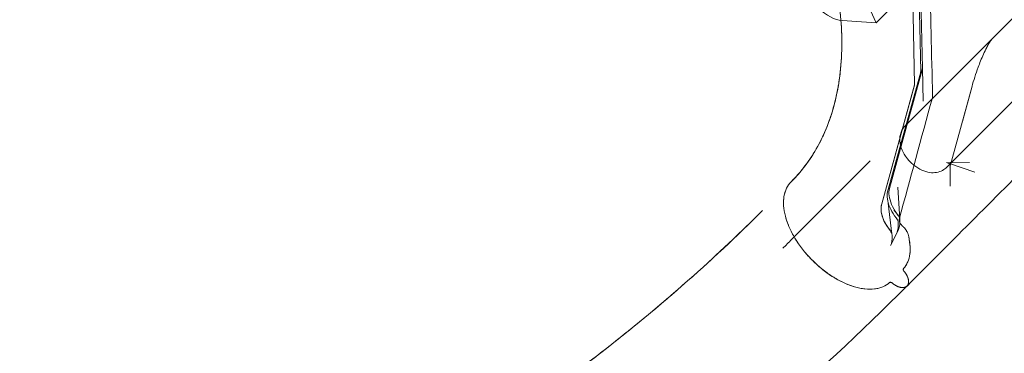
# Model space of a CAD drawing. Extents: x -1621 to 0, y 0 to 1365.
# Drawn here: x -1216 to -1195, y 972 to 979 of the extents above; entities that cross this region are included whole.
import ezdxf

# ---------------------------------------------------------------- set-up
doc = ezdxf.new("R2010")
doc.units = 0
doc.header["$MEASUREMENT"] = 0
doc.header["$PDMODE"] = 68
doc.header["$PDSIZE"] = 5
doc.styles.get("Standard").update_dxf_attribs({"font": 'Helvetica LT 57 Condensed_0.ttf'})
doc.dimstyles.new('FEET-METERS', dxfattribs={"dimtxt": 12, "dimasz": 7, "dimexe": 3, "dimexo": 3, "dimgap": 3, "dimtad": 0, "dimdec": 1, "dimzin": 3, "dimdsep": 46, "dimlunit": 4, "dimtxsty": 'Standard', "dimcen": 0.09, "dimadec": 0, "dimazin": 0, "dimtfac": 2, "dimtdec": 1, "dimtofl": 0, "dimtmove": 0, "dimatfit": 3, "dimfxl": 1, "dimfrac": 2, "dimtolj": 1, "dimtzin": 3, "dimarcsym": 0})

# ---------------------------------------------------------------- blocks, each defined once
blk = doc.blocks.new('*D209')
at = {"color": 0, "lineweight": -2, "transparency": 16777216}
for p, q in [((-1371.269, 975.263), (-1371.269, 1350.367)), ((-836.303, 1003.557), (-836.303, 1350.367)), ((-1364.269, 1347.367), (-1253.365, 1347.367)), ((-843.303, 1347.367), (-1151.197, 1347.367))]:
    blk.add_line(p, q, dxfattribs=at)
at = {"color": 0, "lineweight": 0, "transparency": 16777216}
for points in [[(-1364.269, 1348.533), (-1364.269, 1346.2), (-1371.269, 1347.367)], [(-843.303, 1348.533), (-843.303, 1346.2), (-836.303, 1347.367)]]:
    blk.add_solid(points, dxfattribs=at)
at = {"layer": 'Defpoints', "color": 0, "lineweight": 0, "transparency": 16777216}
for p in [(-1371.269, 1347.367), (-836.303, 1000.557), (-1371.269, 972.263)]:
    blk.add_point(p, dxfattribs=at)
at = {"color": 0, "lineweight": 0, "transparency": 16777216, "insert": (-1202.281, 1347.367), "char_height": 12, "attachment_point": 5}
blk.add_mtext('\\A1;44\'-7" [13.6M]', dxfattribs=at)
blk = doc.blocks.new('*D210')
at = {"color": 0, "lineweight": -2, "transparency": 16777216}
for p, q in [((-1079.42, 1288.598), (-1461.496, 1288.598)), ((-1458.496, 1281.598), (-1458.496, 1121.618)), ((-1458.496, 803.617), (-1458.496, 1019.45)), ((-1017.524, 796.617), (-1461.496, 796.617))]:
    blk.add_line(p, q, dxfattribs=at)
at = {"color": 0, "lineweight": 0, "transparency": 16777216}
for points in [[(-1459.662, 1281.598), (-1457.329, 1281.598), (-1458.496, 1288.598)], [(-1459.662, 803.617), (-1457.329, 803.617), (-1458.496, 796.617)]]:
    blk.add_solid(points, dxfattribs=at)
at = {"layer": 'Defpoints', "color": 0, "lineweight": 0, "transparency": 16777216}
for p in [(-1076.42, 1288.598), (-1458.496, 796.617), (-1014.524, 796.617)]:
    blk.add_point(p, dxfattribs=at)
at = {"color": 0, "lineweight": 0, "transparency": 16777216, "insert": (-1458.496, 1070.534), "char_height": 12, "attachment_point": 5, "rotation": 90}
blk.add_mtext('\\A1;41\'-0" [12.5M]', dxfattribs=at)
blk = doc.blocks.new('new block')
at = {"color": 0, "linetype": 'Continuous', "lineweight": 0}
for p, q in [((-1199.654, 982.392), (-1198.086, 978.917)), ((-1198.086, 978.917), (-1196.493, 980.509)), ((-1197.194, 980.472), (-1197.136, 977.888)), ((-1197.158, 980.539), (-1197.1, 977.957)), ((-1197.323, 980.209), (-1197.265, 977.6)), ((-1194.058, 980.138), (-1197.468, 976.728)), ((-1197.265, 977.608), (-1197.323, 980.192)), ((-1193.174, 979.254), (-1196.584, 975.844)), ((-1198.086, 978.917), (-1198.811, 978.967)), ((-1197.104, 977.921), (-1197.803, 975.395)), ((-1197.104, 977.921), (-1197.312, 977.17)), ((-1197.1, 977.957), (-1197.084, 977.255)), ((-1197.141, 977.849), (-1197.84, 975.323)), ((-1197.966, 975.066), (-1197.265, 977.6)), ((-1197.966, 975.066), (-1197.267, 977.592)), ((-1196.042, 977.57), (-1196.513, 975.847)), ((-1196.042, 977.57), (-1196.247, 976.819)), ((-1198.209, 975.987), (-1199.886, 974.31)), ((-1196.544, 975.943), (-1196.093, 975.952)), ((-1196.544, 975.935), (-1195.985, 975.74)), ((-1196.509, 975.882), (-1196.505, 975.442)), ((-1197.578, 974.737), (-1197.621, 975.422)), ((-1197.747, 974.426), (-1197.828, 975.081)), ((-1197.604, 974.806), (-1197.711, 974.943)), ((-1197.623, 974.489), (-1197.777, 974.18)), ((-1197.66, 974.415), (-1197.777, 974.18))]:
    blk.add_line(p, q, dxfattribs=at)
for centre, start, end in [((-1197.225, 977.954), 344.531, 1.2773), ((-1197.702, 974.729), 3.6772, 37.8903)]:
    blk.add_arc(centre, 0.125, start, end, dxfattribs=at)
at = {"color": 0, "linetype": 'Continuous', "lineweight": 0, "extrusion": (0, 0, -1)}
blk.add_ellipse((-1199.04, 979.475), major_axis=(-0.442, 0.442), ratio=0.573576, start_param=-2.558746, end_param=-0.53537, dxfattribs=at)
at = {"color": 0, "linetype": 'Continuous', "lineweight": 0}
for points, knots in [([(-1176.968, 984.349), (-1179.746, 984.349), (-1182.219, 984.246), (-1185.016, 983.531), (-1185.819, 983.238), (-1187.529, 982.406), (-1188.435, 981.825), (-1190.242, 980.409), (-1191.151, 979.582), (-1192.905, 977.852), (-1193.721, 977.028), (-1195.495, 975.254), (-1196.461, 974.287), (-1197.427, 973.321)], [0.001734, 0.001734, 0.001734, 0.001734, 10.172577, 10.172577, 14.750233, 14.750233, 20.206889, 20.206889, 25.232101, 25.232101, 29.413057, 29.413057, 34.418208, 34.418208, 34.418208, 34.418208]), ([(-1199.079, 980.399), (-1198.951, 979.91), (-1198.87, 979.437), (-1198.801, 978.539), (-1198.812, 978.12), (-1198.868, 977.725)], [0.7531176, 0.7531176, 0.7531176, 0.7531176, 0.8125, 0.8125, 0.8702149, 0.8702149, 0.8702149, 0.8702149]), ([(-1198.914, 979.632), (-1198.878, 979.412), (-1198.851, 979.195), (-1198.819, 978.775), (-1198.813, 978.573), (-1198.817, 978.376)], [0.5694725, 0.5694725, 0.5694725, 0.5694725, 0.625, 0.625, 0.6789378, 0.6789378, 0.6789378, 0.6789378]), ([(-1195.603, 978.593), (-1195.604, 978.592), (-1195.606, 978.59), (-1195.61, 978.586), (-1195.612, 978.583), (-1195.618, 978.576), (-1195.621, 978.573), (-1195.628, 978.563), (-1195.632, 978.557), (-1195.643, 978.542), (-1195.649, 978.533), (-1195.665, 978.508), (-1195.675, 978.493), (-1195.699, 978.45), (-1195.714, 978.423), (-1195.754, 978.347), (-1195.777, 978.299), (-1195.841, 978.155), (-1195.878, 978.064), (-1195.964, 977.832), (-1196.007, 977.696), (-1196.042, 977.57)], [0, 0, 0, 0, 0.0125, 0.0125, 0.025584, 0.025584, 0.041592, 0.041592, 0.063616, 0.063616, 0.097053, 0.097053, 0.152208, 0.152208, 0.250751, 0.250751, 0.44011, 0.44011, 0.82643, 0.82643, 1.468056, 1.468056, 1.468056, 1.468056]), ([(-1198.817, 978.376), (-1198.818, 978.345), (-1198.822, 978.201), (-1198.831, 978.059), (-1198.852, 977.841), (-1198.866, 977.733), (-1198.917, 977.416), (-1198.98, 977.144), (-1199.065, 976.889), (-1199.089, 976.825)], [0.6789378, 0.6789378, 0.6789378, 0.6789378, 0.6875, 0.71875, 0.71875, 0.75, 0.75, 0.8125, 0.8336517, 0.8336517, 0.8336517, 0.8336517]), ([(-1198.868, 977.725), (-1198.873, 977.692), (-1198.878, 977.66), (-1198.888, 977.595), (-1198.894, 977.562), (-1198.899, 977.53)], [0.870214903, 0.870214903, 0.870214903, 0.870214903, 0.875, 0.875, 0.879801887, 0.879801887, 0.879801887, 0.879801887]), ([(-1198.899, 977.53), (-1198.97, 977.144), (-1199.084, 976.789), (-1199.391, 976.156), (-1199.577, 975.881), (-1199.799, 975.638)], [0.8798019, 0.8798019, 0.8798019, 0.8798019, 0.9375, 0.9375, 0.9922151, 0.9922151, 0.9922151, 0.9922151]), ([(-1197.265, 977.6), (-1197.265, 977.599), (-1197.265, 977.598), (-1197.265, 977.598), (-1197.265, 977.598), (-1197.265, 977.6)], [0, 0, 0, 0, 0.02094609, 0.02094609, 0.04059459, 0.04059459, 0.04059459, 0.04059459]), ([(-1199.089, 976.825), (-1199.1, 976.795), (-1199.129, 976.718), (-1199.16, 976.643), (-1199.199, 976.553), (-1199.22, 976.508), (-1199.275, 976.395), (-1199.31, 976.327), (-1199.347, 976.262)], [0.83365172, 0.83365172, 0.83365172, 0.83365172, 0.84375, 0.859375, 0.859375, 0.875, 0.875, 0.89958548, 0.89958548, 0.89958548, 0.89958548]), ([(-1196.584, 975.844), (-1196.584, 975.844), (-1196.584, 975.844), (-1196.584, 975.844), (-1196.584, 975.844), (-1196.584, 975.844), (-1196.584, 975.844), (-1196.584, 975.844), (-1196.584, 975.844), (-1196.585, 975.843), (-1196.585, 975.843), (-1196.587, 975.841), (-1196.588, 975.84), (-1196.593, 975.835), (-1196.597, 975.832), (-1196.613, 975.818), (-1196.626, 975.808), (-1196.676, 975.774), (-1196.719, 975.755), (-1196.807, 975.733), (-1196.855, 975.729), (-1196.957, 975.735), (-1197.013, 975.748), (-1197.127, 975.791), (-1197.187, 975.823), (-1197.271, 975.883), (-1197.299, 975.906), (-1197.338, 975.941), (-1197.35, 975.953), (-1197.398, 976.002), (-1197.431, 976.043), (-1197.497, 976.14), (-1197.528, 976.199), (-1197.572, 976.324), (-1197.583, 976.392), (-1197.579, 976.518), (-1197.564, 976.579), (-1197.519, 976.668), (-1197.498, 976.698), (-1197.468, 976.728)], [0, 0, 0, 0, 0.000103, 0.000103, 0.000175, 0.000175, 0.000391, 0.000391, 0.001039, 0.001039, 0.002983, 0.002983, 0.008817, 0.008817, 0.02632, 0.02632, 0.078906, 0.078906, 0.228622, 0.228622, 0.385655, 0.385655, 0.568469, 0.568469, 0.775374, 0.775374, 0.88288, 0.88288, 0.934089, 0.934089, 1.088761, 1.088761, 1.293288, 1.293288, 1.512945, 1.512945, 1.71444, 1.71444, 1.845123, 1.845123, 1.845123, 1.845123]), ([(-1196.45, 975.978), (-1196.454, 975.974), (-1196.458, 975.97), (-1196.468, 975.963), (-1196.473, 975.96), (-1196.485, 975.955), (-1196.491, 975.952), (-1196.504, 975.948), (-1196.511, 975.946), (-1196.527, 975.944), (-1196.535, 975.943), (-1196.544, 975.943)], [0.6863059, 0.6863059, 0.6863059, 0.6863059, 0.8195946, 0.8195946, 0.9528832, 0.9528832, 1.0861719, 1.0861719, 1.2194606, 1.2194606, 1.3527493, 1.3527493, 1.3527493, 1.3527493]), ([(-1196.509, 975.882), (-1196.509, 975.891), (-1196.51, 975.899), (-1196.513, 975.91), (-1196.515, 975.914), (-1196.52, 975.922), (-1196.523, 975.925), (-1196.532, 975.93), (-1196.537, 975.933), (-1196.544, 975.935)], [0, 0, 0, 0, 0.0379601, 0.0379601, 0.0771752, 0.0771752, 0.1321881, 0.1321881, 0.1708677, 0.1708677, 0.1708677, 0.1708677]), ([(-1199.881, 974.457), (-1199.943, 974.575), (-1200.052, 974.852), (-1200.079, 975.247), (-1199.976, 975.458), (-1199.897, 975.537)], [0.321268, 0.321268, 0.321268, 0.321268, 0.5058126, 0.7529063, 1, 1, 1, 1]), ([(-1199.897, 975.537), (-1199.976, 975.457), (-1200.027, 975.354), (-1200.051, 975.212), (-1200.053, 975.196), (-1200.056, 975.163), (-1200.06, 975.114), (-1200.058, 974.994), (-1200.039, 974.883), (-1200.014, 974.787), (-1200.008, 974.768), (-1199.996, 974.729), (-1199.977, 974.671), (-1199.923, 974.534), (-1199.862, 974.416), (-1199.802, 974.316), (-1199.789, 974.296), (-1199.764, 974.257), (-1199.725, 974.199), (-1199.627, 974.065), (-1199.532, 973.957), (-1199.446, 973.869), (-1199.428, 973.852), (-1199.393, 973.818), (-1199.34, 973.768), (-1199.213, 973.658), (-1199.098, 973.575), (-1198.999, 973.513), (-1198.979, 973.5), (-1198.94, 973.477), (-1198.88, 973.443), (-1198.742, 973.372), (-1198.625, 973.328), (-1198.528, 973.299), (-1198.509, 973.294), (-1198.47, 973.284), (-1198.414, 973.271), (-1198.286, 973.251), (-1198.184, 973.251), (-1198.103, 973.261), (-1198.087, 973.264), (-1198.056, 973.269), (-1198.01, 973.279), (-1197.911, 973.313), (-1197.839, 973.357), (-1197.797, 973.395)], [0, 0, 0, 0, 0.123597, 0.123597, 0.1390467, 0.1390467, 0.1544963, 0.1853956, 0.2471941, 0.2471941, 0.2626437, 0.2626437, 0.2780934, 0.3089926, 0.3707911, 0.3707911, 0.3862408, 0.3862408, 0.4016904, 0.4325897, 0.4943882, 0.4943882, 0.5098378, 0.5098378, 0.5252875, 0.5561867, 0.6179852, 0.6179852, 0.6334349, 0.6334349, 0.6488845, 0.6797838, 0.7415823, 0.7415823, 0.7570319, 0.7570319, 0.7724816, 0.8033808, 0.8651793, 0.8651793, 0.880629, 0.880629, 0.8960786, 0.9269779, 0.9887764, 0.9887764, 0.9887764, 0.9887764]), ([(-1197.803, 975.395), (-1197.815, 975.354), (-1197.818, 975.3), (-1197.8, 975.183), (-1197.782, 975.121), (-1197.728, 974.995), (-1197.692, 974.931), (-1197.635, 974.847), (-1197.62, 974.827), (-1197.604, 974.806)], [0, 0, 0, 0, 0.2701143, 0.2701143, 0.5113098, 0.5113098, 0.7475792, 0.7475792, 0.8267896, 0.8267896, 0.8267896, 0.8267896]), ([(-1197.84, 975.323), (-1197.851, 975.283), (-1197.854, 975.231), (-1197.837, 975.119), (-1197.82, 975.059), (-1197.768, 974.938), (-1197.733, 974.876), (-1197.677, 974.795), (-1197.662, 974.774), (-1197.646, 974.753)], [0, 0, 0, 0, 0.2611424, 0.2611424, 0.4934277, 0.4934277, 0.7210101, 0.7210101, 0.8015406, 0.8015406, 0.8015406, 0.8015406]), ([(-1197.81, 974.535), (-1197.853, 974.591), (-1197.89, 974.65), (-1197.946, 974.77), (-1197.966, 974.832), (-1197.983, 974.952), (-1197.981, 975.012), (-1197.966, 975.066)], [0, 0, 0, 0, 0.2140103, 0.2140103, 0.4293927, 0.4293927, 0.6473792, 0.6473792, 0.6473792, 0.6473792]), ([(-1197.79, 974.511), (-1197.835, 974.565), (-1197.874, 974.623), (-1197.935, 974.742), (-1197.958, 974.804), (-1197.982, 974.925), (-1197.983, 974.986), (-1197.97, 975.05), (-1197.968, 975.058), (-1197.966, 975.066)], [0, 0, 0, 0, 0.2119803, 0.2119803, 0.4265448, 0.4265448, 0.6472092, 0.6472092, 0.6786817, 0.6786817, 0.6786817, 0.6786817]), ([(-1200.505, 974.928), (-1201.592, 973.841), (-1202.791, 972.795), (-1205.392, 970.792), (-1206.805, 969.833), (-1209.869, 967.998), (-1211.534, 967.128), (-1215.089, 965.519), (-1216.993, 964.792), (-1220.904, 963.568), (-1222.92, 963.076), (-1225.842, 962.575), (-1226.768, 962.448), (-1228.918, 962.229), (-1230.137, 962.166), (-1231.317, 962.166)], [0, 0, 0, 0, 5.632648, 5.632648, 11.434502, 11.434502, 17.650527, 17.650527, 24.330526, 24.330526, 31.201073, 31.201073, 34.401681, 34.401681, 38.72477, 38.72477, 38.72477, 38.72477]), ([(-1197.646, 974.753), (-1197.635, 974.74), (-1197.627, 974.724), (-1197.617, 974.697), (-1197.615, 974.684), (-1197.614, 974.672)], [0, 0, 0, 0, 0.05069532, 0.05069532, 0.08805587, 0.08805587, 0.08805587, 0.08805587]), ([(-1197.743, 974.39), (-1197.744, 974.4), (-1197.746, 974.413), (-1197.755, 974.441), (-1197.761, 974.457), (-1197.779, 974.49), (-1197.79, 974.509), (-1197.805, 974.529), (-1197.808, 974.532), (-1197.81, 974.535)], [0, 0, 0, 0, 0.0654527, 0.0654527, 0.1287032, 0.1287032, 0.1962635, 0.1962635, 0.2080573, 0.2080573, 0.2080573, 0.2080573]), ([(-1197.614, 974.672), (-1197.609, 974.593), (-1197.618, 974.516), (-1197.65, 974.437), (-1197.655, 974.425), (-1197.66, 974.415)], [0, 0, 0, 0, 0.2983489, 0.2983489, 0.3480259, 0.3480259, 0.3480259, 0.3480259]), ([(-1197.578, 974.737), (-1197.573, 974.661), (-1197.583, 974.586), (-1197.613, 974.509), (-1197.618, 974.499), (-1197.623, 974.489)], [0, 0, 0, 0, 0.289133, 0.289133, 0.3345431, 0.3345431, 0.3345431, 0.3345431]), ([(-1197.546, 974.62), (-1197.556, 974.63), (-1197.564, 974.64), (-1197.578, 974.661), (-1197.584, 974.671), (-1197.597, 974.703), (-1197.6, 974.723), (-1197.595, 974.739)], [0, 0, 0, 0, 0.00099033, 0.00099033, 0.001980659, 0.001980659, 0.003961318, 0.003961318, 0.003961318, 0.003961318]), ([(-1197.546, 974.62), (-1197.556, 974.63), (-1197.564, 974.64), (-1197.578, 974.661), (-1197.584, 974.671), (-1197.597, 974.703), (-1197.6, 974.723), (-1197.595, 974.739)], [0, 0, 0, 0, 0.00099033, 0.00099033, 0.001980659, 0.001980659, 0.003961318, 0.003961318, 0.003961318, 0.003961318]), ([(-1197.405, 974.422), (-1197.409, 974.434), (-1197.414, 974.447), (-1197.423, 974.467), (-1197.426, 974.474), (-1197.433, 974.487), (-1197.437, 974.493), (-1197.449, 974.513), (-1197.458, 974.526), (-1197.478, 974.551), (-1197.489, 974.563), (-1197.5, 974.574)], [0, 0, 0, 0, 0.001224372, 0.001224372, 0.001836558, 0.001836558, 0.002448743, 0.002448743, 0.003673115, 0.003673115, 0.004897487, 0.004897487, 0.004897487, 0.004897487]), ([(-1197.405, 974.422), (-1197.409, 974.434), (-1197.414, 974.447), (-1197.423, 974.467), (-1197.426, 974.474), (-1197.433, 974.487), (-1197.437, 974.493), (-1197.449, 974.513), (-1197.458, 974.526), (-1197.478, 974.551), (-1197.489, 974.563), (-1197.5, 974.574)], [0, 0, 0, 0, 0.001224372, 0.001224372, 0.001836558, 0.001836558, 0.002448744, 0.002448744, 0.003673117, 0.003673117, 0.004897489, 0.004897489, 0.004897489, 0.004897489]), ([(-1199.444, 973.868), (-1199.451, 973.874), (-1199.594, 974.019), (-1199.749, 974.219), (-1199.861, 974.417), (-1199.881, 974.457)], [0, 0, 0, 0, 0.0116253, 0.258719, 0.321268, 0.321268, 0.321268, 0.321268]), ([(-1197.747, 974.426), (-1197.747, 974.43), (-1197.748, 974.435), (-1197.752, 974.447), (-1197.755, 974.455), (-1197.763, 974.471), (-1197.768, 974.48), (-1197.779, 974.497), (-1197.785, 974.504), (-1197.79, 974.511)], [0, 0, 0, 0, 0.0314165, 0.0314165, 0.0656582, 0.0656582, 0.101403, 0.101403, 0.1294103, 0.1294103, 0.1294103, 0.1294103]), ([(-1197.777, 974.18), (-1197.751, 974.232), (-1197.737, 974.304), (-1197.744, 974.401), (-1197.745, 974.413), (-1197.747, 974.426)], [0, 0, 0, 0, 0.3856179, 0.3856179, 0.4418458, 0.4418458, 0.4418458, 0.4418458]), ([(-1197.405, 974.422), (-1197.385, 974.347), (-1197.357, 974.201), (-1197.359, 974.001), (-1197.405, 973.827), (-1197.464, 973.732), (-1197.501, 973.691)], [0.0816094, 0.0816094, 0.0816094, 0.0816094, 0.3004956, 0.5194599, 0.7384241, 0.9589888, 0.9589888, 0.9589888, 0.9589888]), ([(-1197.501, 973.691), (-1197.483, 973.712), (-1197.458, 973.744), (-1197.437, 973.781), (-1197.424, 973.806), (-1197.418, 973.819), (-1197.39, 973.885), (-1197.374, 973.942), (-1197.362, 974.036), (-1197.36, 974.068), (-1197.359, 974.134), (-1197.361, 974.168), (-1197.367, 974.238), (-1197.372, 974.274), (-1197.386, 974.347), (-1197.395, 974.384), (-1197.405, 974.422)], [0.0410781, 0.0410781, 0.0410781, 0.0410781, 0.1507398, 0.2055707, 0.2055707, 0.2604015, 0.2604015, 0.479725, 0.479725, 0.5893867, 0.5893867, 0.6990485, 0.6990485, 0.8087102, 0.8087102, 0.9183719, 0.9183719, 0.9183719, 0.9183719]), ([(-1197.797, 973.395), (-1197.881, 973.321), (-1198.102, 973.228), (-1198.541, 973.275), (-1199.017, 973.498), (-1199.314, 973.737), (-1199.444, 973.868)], [0.0225972, 0.0225972, 0.0225972, 0.0225972, 0.2705169, 0.5175521, 0.7645873, 1, 1, 1, 1]), ([(-1197.488, 973.632), (-1197.493, 973.638), (-1197.496, 973.643), (-1197.502, 973.654), (-1197.504, 973.66), (-1197.507, 973.671), (-1197.507, 973.676), (-1197.505, 973.684), (-1197.504, 973.688), (-1197.501, 973.691)], [0, 0, 0, 0, 0.000522901, 0.000522901, 0.001045803, 0.001045803, 0.001568704, 0.001568704, 0.002091605, 0.002091605, 0.002091605, 0.002091605]), ([(-1197.488, 973.632), (-1197.493, 973.638), (-1197.496, 973.643), (-1197.502, 973.654), (-1197.504, 973.66), (-1197.507, 973.671), (-1197.507, 973.676), (-1197.505, 973.684), (-1197.504, 973.688), (-1197.501, 973.691)], [0, 0, 0, 0, 0.000523064, 0.000523064, 0.001046129, 0.001046129, 0.001569193, 0.001569193, 0.002092257, 0.002092257, 0.002092257, 0.002092257]), ([(-1197.408, 973.348), (-1197.404, 973.356), (-1197.4, 973.366), (-1197.397, 973.381), (-1197.396, 973.386), (-1197.394, 973.396), (-1197.394, 973.402), (-1197.393, 973.43), (-1197.396, 973.453), (-1197.411, 973.504), (-1197.421, 973.53), (-1197.439, 973.562), (-1197.443, 973.569), (-1197.451, 973.582), (-1197.464, 973.602), (-1197.478, 973.62), (-1197.488, 973.632)], [0.5589149, 0.5589149, 0.5589149, 0.5589149, 0.6076586, 0.6076586, 0.6320305, 0.6320305, 0.6564024, 0.6564024, 0.7538899, 0.7538899, 0.8513775, 0.8513775, 0.8757494, 0.8757494, 0.9001213, 0.948865, 0.948865, 0.948865, 0.948865]), ([(-1197.431, 973.317), (-1199.371, 971.378), (-1201.555, 969.462), (-1205.523, 966.76), (-1207.098, 965.813), (-1210.499, 964.004), (-1212.34, 963.152), (-1216.255, 961.595), (-1218.341, 960.906), (-1222.483, 959.818), (-1224.547, 959.412), (-1228.365, 958.934), (-1230.126, 958.853), (-1233.426, 958.848), (-1235.016, 958.853), (-1237.248, 958.853), (-1237.884, 958.853), (-1238.52, 958.853)], [0.006727, 0.006727, 0.006727, 0.006727, 10.052909, 10.052909, 16.076442, 16.076442, 22.620879, 22.620879, 29.723424, 29.723424, 36.69131, 36.69131, 42.913874, 42.913874, 48.754219, 48.754219, 51.08487, 51.08487, 51.08487, 51.08487]), ([(-1197.797, 973.395), (-1197.794, 973.397), (-1197.791, 973.399), (-1197.782, 973.401), (-1197.777, 973.4), (-1197.766, 973.398), (-1197.761, 973.396), (-1197.749, 973.39), (-1197.744, 973.386), (-1197.739, 973.382)], [0, 0, 0, 0, 0.000522812, 0.000522812, 0.001045624, 0.001045624, 0.001568436, 0.001568436, 0.002091247, 0.002091247, 0.002091247, 0.002091247]), ([(-1197.797, 973.395), (-1197.794, 973.397), (-1197.791, 973.399), (-1197.782, 973.401), (-1197.777, 973.4), (-1197.766, 973.398), (-1197.761, 973.396), (-1197.752, 973.391), (-1197.749, 973.39), (-1197.745, 973.387)], [0, 0, 0, 0, 0.000522674, 0.000522674, 0.001045347, 0.001045347, 0.001568021, 0.001568021, 0.001867419, 0.001867419, 0.001867419, 0.001867419]), ([(-1197.739, 973.382), (-1197.723, 973.369), (-1197.706, 973.357), (-1197.685, 973.343), (-1197.681, 973.34), (-1197.672, 973.335), (-1197.659, 973.328), (-1197.63, 973.313), (-1197.605, 973.303), (-1197.572, 973.293), (-1197.556, 973.29), (-1197.525, 973.287), (-1197.511, 973.287), (-1197.49, 973.29), (-1197.483, 973.291), (-1197.471, 973.295), (-1197.453, 973.301), (-1197.438, 973.311), (-1197.429, 973.32), (-1197.428, 973.32), (-1197.427, 973.321)], [0.0511602, 0.0511602, 0.0511602, 0.0511602, 0.1146295, 0.1146295, 0.1304968, 0.1304968, 0.1463642, 0.1780988, 0.2415682, 0.2415682, 0.3050375, 0.3050375, 0.3685069, 0.3685069, 0.4002415, 0.4002415, 0.4319762, 0.4954455, 0.4954455, 0.4999449, 0.4999449, 0.4999449, 0.4999449])]:
    blk.add_open_spline(points, degree=3, knots=knots, dxfattribs=at)
for points, degree in [([(-1196.943, 980.041), (-1196.923, 979.148), (-1196.903, 978.256), (-1196.883, 977.363)], 3), ([(-1196.883, 977.363), (-1196.903, 978.256), (-1196.923, 979.148), (-1196.943, 980.041)], 3), ([(-1197.136, 977.888), (-1197.136, 977.875), (-1197.137, 977.862), (-1197.141, 977.849)], 3), ([(-1197.267, 977.592), (-1197.266, 977.595), (-1197.265, 977.6), (-1197.265, 977.608)], 3), ([(-1197.267, 977.592), (-1197.267, 977.592), (-1197.267, 977.592), (-1197.267, 977.592)], 3), ([(-1197.265, 977.608), (-1197.265, 977.608), (-1197.265, 977.608), (-1197.265, 977.608)], 3), ([(-1196.887, 977.326), (-1197.123, 976.464), (-1197.359, 975.602), (-1197.595, 974.739)], 3), ([(-1197.595, 974.739), (-1197.359, 975.602), (-1197.123, 976.464), (-1196.887, 977.326)], 3), ([(-1196.887, 977.326), (-1196.884, 977.338), (-1196.883, 977.35), (-1196.883, 977.363)], 3), ([(-1196.887, 977.326), (-1196.884, 977.338), (-1196.883, 977.35), (-1196.883, 977.363)], 3), ([(-1199.347, 976.262), (-1199.499, 975.992), (-1199.683, 975.751), (-1199.897, 975.537)], 3), ([(-1196.589, 975.947), (-1196.573, 975.944), (-1196.558, 975.942), (-1196.544, 975.943)], 3), ([(-1196.553, 975.938), (-1196.565, 975.942), (-1196.577, 975.944), (-1196.589, 975.947)], 3), ([(-1196.544, 975.935), (-1196.547, 975.936), (-1196.55, 975.937), (-1196.553, 975.938)], 3), ([(-1196.513, 975.847), (-1196.51, 975.857), (-1196.509, 975.869), (-1196.509, 975.882)], 3), ([(-1199.799, 975.638), (-1199.831, 975.604), (-1199.863, 975.57), (-1199.897, 975.537)], 3), ([(-1200.505, 974.928), (-1201.44, 973.993), (-1203.479, 972.18), (-1206.943, 969.701), (-1210.715, 967.513), (-1214.711, 965.65), (-1218.853, 964.142), (-1223.068, 963.022), (-1227.271, 962.325), (-1229.995, 962.166), (-1231.317, 962.166)], 3), ([(-1197.546, 974.62), (-1197.531, 974.605), (-1197.516, 974.59), (-1197.5, 974.574)], 3), ([(-1197.5, 974.574), (-1197.546, 974.62)], 1), ([(-1197.777, 974.18), (-1197.751, 974.233), (-1197.737, 974.305), (-1197.743, 974.39)], 3), ([(-1199.886, 974.31), (-1199.949, 974.247), (-1200.011, 974.185), (-1200.074, 974.123)], 3), ([(-1197.745, 973.387), (-1197.743, 973.386), (-1197.741, 973.384), (-1197.739, 973.382)], 3), ([(-1197.427, 973.321), (-1197.429, 973.32), (-1197.43, 973.318), (-1197.431, 973.317)], 3), ([(-1197.427, 973.321), (-1197.42, 973.329), (-1197.413, 973.338), (-1197.408, 973.348)], 3)]:
    blk.add_open_spline(points, degree=degree, dxfattribs=at)
for points, weights in [([(-1197.488, 973.632), (-1197.455, 973.593), (-1197.429, 973.551), (-1197.412, 973.51), (-1197.402, 973.475)], [0.574114997882, 0.5759794069, 0.580292807947, 0.585786437627, 0.585786437627]), ([(-1197.699, 973.352), (-1197.709, 973.359), (-1197.719, 973.366), (-1197.729, 973.374), (-1197.739, 973.382)], [0.576774266435, 0.575944396983, 0.575204558907, 0.57459369678, 0.574130907768])]:
    blk.add_rational_spline(points, weights, degree=4, dxfattribs=at)
blk.add_rational_spline([(-1197.402, 973.475), (-1197.379, 973.388), (-1197.391, 973.285), (-1197.495, 973.273), (-1197.608, 973.303), (-1197.638, 973.315), (-1197.668, 973.331), (-1197.699, 973.352)], [0.585786437627, 0.585786437627, 0.552284749831, 0.585786437627, 0.585786437627, 0.58268215388, 0.579308436019, 0.576774266435], degree=4, knots=[0.2506182, 0.2506182, 0.2506182, 0.2506182, 0.2506182, 0.7503509, 0.7503509, 0.7503509, 0.9024705, 0.9024705, 0.9024705, 0.9024705, 0.9024705], dxfattribs=at)
blk = doc.blocks.new('b312444')
at = {"lineweight": 0}
blk.add_blockref('new block', (439.719, 361.197), dxfattribs=at)

msp = doc.modelspace()

# ---------------------------------------------------------------- block references
at = {"lineweight": 0}
msp.add_blockref('b312444', (-439.719, -361.197), dxfattribs=at)

# ---------------------------------------------------------------- dimensions: what is measured, and where the dimension line sits
dim = msp.add_linear_dim(base=(-1371.269, 1347.367), p1=(-836.303, 1000.557), p2=(-1371.269, 972.263), dimstyle='FEET-METERS', dxfattribs=at)
dim.commit()
dim.dimension.update_dxf_attribs({"geometry": '*D209', "text_midpoint": (-1202.281, 1347.367), "dimtype": 160})
dim = msp.add_linear_dim(base=(-1458.496, 796.617), p1=(-1076.42, 1288.598), p2=(-1014.524, 796.617), angle=90, dimstyle='FEET-METERS', dxfattribs=at)
dim.commit()
dim.dimension.update_dxf_attribs({"geometry": '*D210', "text_midpoint": (-1458.496, 1070.534), "dimtype": 160})

doc.saveas('drawing.dxf')
